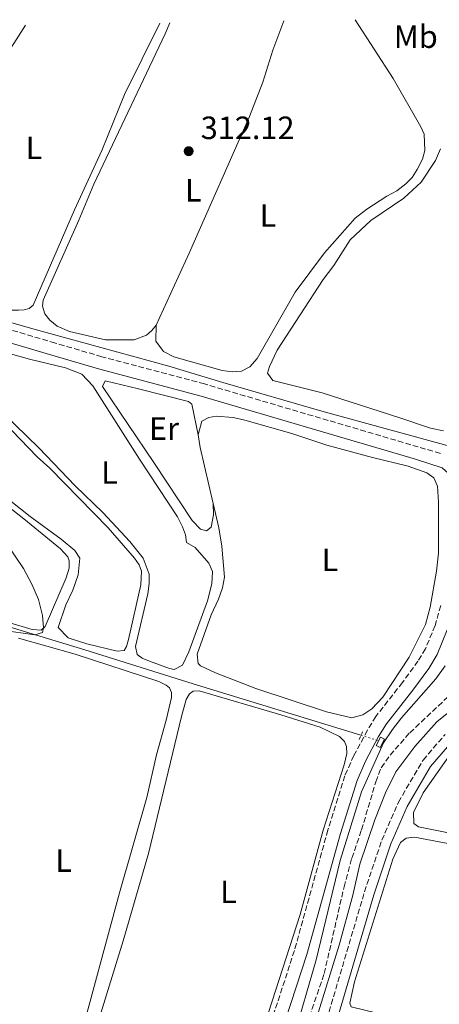
# Model space of a CAD drawing. Units: metres. Extents: x 619128 to 622621, y 4643846 to 4646217.
# Drawn here: x 620455 to 620586, y 4645878 to 4646183 of the extents above; entities that cross this region are included whole.
import ezdxf
from ezdxf.enums import TextEntityAlignment as Align

# ---------------------------------------------------------------- set-up
doc = ezdxf.new("R2010")
doc.units = ezdxf.units.M
doc.header["$MEASUREMENT"] = 0
for name, pattern in [('DGN Style 2', [1.7399219301090239, 1.043953158065414, -0.6959687720436097]), ('DGN Style 3', [2.435890702152634, 1.739921930109024, -0.6959687720436097]), ('DGN Style 5', [1.217945351076317, 0.5219765790327072, -0.6959687720436097])]:
    doc.linetypes.add(name, pattern=pattern)
for name, color, linetype, lineweight in [('Acequia de obra', 4, 'Continuous', 0), ('Acequia de obra no vista', 4, 'DGN Style 5', 0), ('Acequia sin especificar', 4, 'Continuous', 0), ('Barranco lineal', 142, 'DGN Style 3', 13), ('Camino', 7, 'DGN Style 3', 0), ('Cota de punto acotado terreno', 7, 'Continuous', 0), ('Curva de nivel intermedia', 30, 'Continuous', 0), ('Etiqueta de uso rústico', 92, 'Continuous', 0), ('Línea de cambio de uso (parcela vista)', 92, 'Continuous', 0), ('Margen derecho', 7, 'Continuous', 0), ('Pontón-alcantarilla (pasos de agua)', 1, 'DGN Style 2', 0), ('Punto acotado terreno (símbolo)', 7, 'Continuous', 0), ('Sifón shape', 142, 'Continuous', 0)]:
    doc.layers.add(name, color=color, linetype=linetype, lineweight=lineweight)
doc.styles.add('Style-Arial', font='arial.ttf')

# ---------------------------------------------------------------- blocks, each defined once
blk = doc.blocks.new('5PATER')
at = {"layer": 'Acequia sin especificar', "linetype": 'Continuous', "lineweight": 0}
h = blk.add_hatch(color=51, dxfattribs=at)
edge = h.paths.add_edge_path()
edge.add_ellipse((0, 0), major_axis=(-0.1095731443231308, -0.1110710700762829), ratio=0.9994222409660317, start_angle=0, end_angle=360)

msp = doc.modelspace()

# ---------------------------------------------------------------- linework, layer by layer
at = {"layer": 'Acequia de obra', "color": 4, "linetype": 'Continuous', "lineweight": 0}
msp.add_polyline3d([(620194.4900000002, 4646018.960000001, 322.9199999999983), (620234.0300000003, 4646024.230000001, 322.0399999999936), (620259.4500000002, 4646027.699999999, 320.8500000000058), (620269.1200000001, 4646028.75, 320.5500000000029), (620275.9900000002, 4646029.130000001, 320.5200000000041), (620305.2300000006, 4646027.390000001, 319.179999999993), (620360.8200000003, 4646022.9, 317.570000000007), (620444.2699999996, 4645997.24, 315.2799999999988), (620475.7400000002, 4645987.66, 313.8699999999953), (620509.4100000003, 4645977.140000001, 311.6100000000006), (620561.5599999996, 4645961.130000001, 310.4900000000052)], dxfattribs=at)
at = {"layer": 'Acequia de obra no vista', "color": 4, "linetype": 'DGN Style 5', "lineweight": 0, "extrusion": (0.019901636058084, -0.006104131572496281, 0.9997833087524303), "elevation": -15698.9449799321, "flags": 128}
msp.add_lwpolyline([(4623699.090696972, 768903.0039212137), (4623699.090696972, 768897.2393223541)], dxfattribs=at)
at = {"layer": 'Acequia sin especificar', "color": 4, "linetype": 'Continuous', "lineweight": 0}
msp.add_polyline3d([(620323.6799999997, 4646104, 314.4700000000012), (620324.4699999997, 4646103.99, 314.3800000000047), (620348.5, 4646103.619999999, 313.9600000000065), (620363.2800000003, 4646103.720000001, 313.4600000000065), (620376.4500000002, 4646103.609999999, 313.3699999999953), (620397.5599999996, 4646102.949999999, 313.0399999999936), (620406.4000000004, 4646101.67, 312.7400000000052), (620419.5999999996, 4646098.49, 312.5299999999988), (620434.4699999997, 4646094.539999999, 311.7599999999948), (620459.6200000001, 4646087.310000001, 311.5200000000041), (620501.8600000005, 4646075.76, 311.1600000000035), (620518.5999999996, 4646070.680000001, 310.0899999999965), (620549.3600000005, 4646061.810000001, 309.6999999999971), (620590.1799999997, 4646050.609999999, 309.5200000000041)], dxfattribs=at)
at = {"layer": 'Barranco lineal', "color": 142, "linetype": 'DGN Style 3', "lineweight": 13}
msp.add_polyline3d([(620541.5800000001, 4645862.199999999, 309.1300000000047), (620550.1600000003, 4645887.130000001, 308.9499999999971), (620556.2999999998, 4645914.029999999, 308.6499999999942), (620558.7400000002, 4645922.980000001, 308.5299999999988), (620561.75, 4645931.730000001, 308.5), (620566.1799999997, 4645946.730000001, 308.4700000000012), (620567.8700000001, 4645951.08, 308.4700000000012), (620570.5999999996, 4645954.970000001, 308.4400000000023), (620576.7100000001, 4645961.9, 308.3800000000047), (620588.5099999999, 4645972.970000001, 308.3000000000029)], dxfattribs=at)
at = {"layer": 'Camino', "color": 7, "linetype": 'DGN Style 3', "lineweight": 0}
for points in [[(620586.2899999986, 4646048.680000001, 310.1000000000059), (620579.390000001, 4646050.690000001, 310.3699999999953), (620512.969999998, 4646070.230000001, 310.6699999999983), (620481.0699999997, 4646078.690000002, 311.929999999993), (620466.5799999969, 4646082.940000001, 312.5200000000041), (620427.8099999976, 4646094.390000002, 312.5800000000017), (620414.7499999997, 4646097.390000002, 313.1300000000048), (620397.0699999994, 4646100.580000003, 313.770000000004), (620380.1099999989, 4646101.45, 314.1600000000036), (620343.739999998, 4646101.580000003, 314.8300000000018), (620328.7899999992, 4646102.11, 315.1399999999996), (620323.6999999996, 4646102.220000001, 315.4100000000035), (620321.0599999976, 4646108.609999999, 315.2200000000012), (620316.6299999974, 4646117.180000001, 315.8399999999965), (620313.9499999997, 4646122.730000001, 316.0599999999977), (620293.4599999998, 4646161.980000001, 318.3300000000019), (620285.8400000001, 4646178.7, 319.9700000000011)], [(620586.3899999993, 4646001.450000001, 310.6900000000023), (620584.5899999999, 4645995.230000001, 310.8099999999977), (620581.6399999994, 4645988.02, 310.8099999999977), (620579.2899999982, 4645984.170000004, 310.8099999999977), (620574.469999999, 4645977.559999999, 310.6399999999994), (620566.19, 4645966.969999999, 311.0800000000019), (620563.5599999991, 4645962.739999999, 311.0899999999965), (620559.3799999993, 4645954.870000003, 311.0099999999949), (620556.5699999996, 4645948.550000001, 310.9700000000011), (620551.3000000013, 4645931.74, 311.0800000000019), (620540.8799999988, 4645894.27, 311.1499999999943), (620527.8399999987, 4645854.270000001, 311.3800000000048)], [(620549.579999998, 4645868.239999998, 311.4299999999931), (620562.6700000018, 4645912.52, 311.1199999999954), (620568.0399999984, 4645928.530000002, 310.8500000000058), (620573.2100000005, 4645940.360000002, 310.7100000000063), (620580.8599999994, 4645953.45, 310.5599999999977), (620587.7600000016, 4645961.430000001, 310.5599999999977)]]:
    msp.add_polyline3d(points, dxfattribs=at)
at = {"layer": 'Curva de nivel intermedia', "color": 30, "linetype": 'Continuous', "lineweight": 0, "flags": 128}
for points, elevation in [([(620460.1900000009, 4645992.3), (620462.6200000006, 4645993.050000001), (620462.8600000021, 4645994.460000001), (620462.5600000002, 4645998.369999998), (620461.2999999997, 4646003.33), (620459.3000000013, 4646008.09), (620456.6900000006, 4646012.91), (620451.7400000019, 4646020.310000001)], 315.0000000000001), ([(620354.4900000015, 4645876.31), (620356.4100000014, 4645877.710000001), (620358.8700000001, 4645880.259999999), (620360.7900000003, 4645881.33), (620380.0500000007, 4645889.220000001), (620395.5300000015, 4645896.399999999), (620404.7300000016, 4645901.349999998), (620413.6299999999, 4645907.49), (620422.4600000011, 4645914.140000001), (620426.280000001, 4645917.5), (620430.3899999993, 4645921.199999999), (620433.6600000015, 4645924.980000001), (620436.3600000016, 4645929.409999998), (620438.4600000004, 4645934.069999999), (620440.0099999994, 4645938.83), (620440.9999999997, 4645944.09), (620444.8600000021, 4645976.220000001), (620447.4200000013, 4645991.399999999), (620448.6600000019, 4645993.65), (620449.9400000004, 4645993.82), (620460.1900000009, 4645992.3)], 315.0000000000001), ([(620587.7599999994, 4645982.730000001), (620584.8899999994, 4645978.640000001), (620574.1800000007, 4645966.510000001), (620571.3200000018, 4645962.980000001), (620568.5300000003, 4645958.819999999), (620561.6900000004, 4645943.539999999), (620555.1100000001, 4645922.27), (620547.6400000001, 4645891.42), (620540.4699999996, 4645866.789999999)], 310), ([(620547.9000000017, 4645873.560000001), (620554.8300000007, 4645895.919999999), (620559.0400000019, 4645911.509999999), (620561.2400000012, 4645921.109999999), (620565.8600000013, 4645934.869999999), (620569.1800000005, 4645943.26), (620572.4100000004, 4645949.82), (620578.3100000012, 4645957.61), (620585.0999999995, 4645965.359999999), (620593.6400000001, 4645972.190000001)], 310)]:
    msp.add_lwpolyline(points, dxfattribs=dict(at, elevation=elevation))
at = {"layer": 'Línea de cambio de uso (parcela vista)', "color": 92, "linetype": 'Continuous', "lineweight": 0, "extrusion": (-0.04665731468969619, -0.006362361091597917, 0.9988906923919588), "elevation": -58200.53877621196, "flags": 128}
msp.add_lwpolyline([(-4519589.961369872, 1241202.298609224), (-4519607.713443464, 1241200.599702761), (-4519611.71009206, 1241200.599702762)], dxfattribs=at)
at = {"layer": 'Línea de cambio de uso (parcela vista)', "color": 92, "linetype": 'Continuous', "lineweight": 0}
for points in [[(620457.3200000003, 4646181.619999999, 313.6999999999971), (620453.7000000002, 4646175.930000001, 313.6999999999971), (620447.25, 4646166.369999999, 313.4600000000065), (620435.7100000001, 4646147.140000001, 313.4600000000065), (620428.6500000004, 4646136.26, 313.4600000000065), (620422.6500000004, 4646128.15, 313.5500000000029), (620412.7000000002, 4646113.619999999, 313.4900000000052), (620411.5999999996, 4646111.310000001, 313.4900000000052), (620411.0199999996, 4646109.060000001, 313.6100000000006), (620411.8899999997, 4646106.869999999, 313.6100000000006), (620413.8600000005, 4646104.640000001, 313.6399999999995), (620424.4500000002, 4646100.32, 313.5200000000041), (620438.3300000001, 4646095.75, 313.4900000000052), (620445.5, 4646094.140000001, 313.5200000000041), (620452.3399999999, 4646093.16, 313.4900000000052), (620455.1200000001, 4646093.140000001, 313.4900000000052), (620456.8700000001, 4646093.289999999, 313.4900000000052), (620458.4100000003, 4646093.710000001, 313.4900000000052), (620459.7100000001, 4646094.74, 313.5200000000041), (620472.5, 4646124.34, 313.4600000000065), (620481.0199999996, 4646142.74, 313.3099999999977), (620488.1100000005, 4646160.119999999, 313.2799999999988), (620499.04, 4646182.33, 313.3000000000029)], [(620502.1799999997, 4646182.380000001, 312.7200000000012), (620500.6699999999, 4646178.980000001, 312.7700000000041), (620478.5700000003, 4646132.300000001, 312.3600000000006), (620473.9000000004, 4646121.140000001, 312.5099999999948), (620462.8399999999, 4646096.279999999, 312.4799999999959), (620462.54, 4646094.430000001, 312.4799999999959), (620463.2699999996, 4646092.060000001, 312.4799999999959), (620464.8499999996, 4646090.029999999, 312.4799999999959), (620467.1799999997, 4646088.220000001, 312.5599999999977), (620471.0199999996, 4646086.58, 312.5599999999977), (620482.1200000001, 4646083.939999999, 312.6600000000035), (620491.0300000003, 4646083.939999999, 312.679999999993), (620494.8799999999, 4646085.430000001, 312.679999999993), (620496.5800000001, 4646086.890000001, 312.679999999993), (620497.8899999997, 4646088.550000001, 312.6600000000035)], [(620559.7999999998, 4646183.359999999, 312), (620571.6200000001, 4646165.119999999, 312.0599999999977), (620580.1799999997, 4646150.100000001, 312.0599999999977), (620581.1699999999, 4646147.789999999, 312.0899999999965), (620581.4100000003, 4646142.730000001, 312.1499999999942), (620580.6500000004, 4646140, 312.2400000000052), (620579, 4646136.789999999, 312.3000000000029), (620577.4900000002, 4646134.380000001, 312.2700000000041), (620575.5300000003, 4646132.350000001, 312.3300000000018), (620572.7100000001, 4646130.180000001, 312.3300000000018), (620569.6299999999, 4646128.58, 312.3600000000006), (620563.3600000005, 4646124.51, 312.4199999999983), (620559.7999999998, 4646121.710000001, 312.5399999999936), (620550.2300000006, 4646111.01, 312.4799999999959), (620541.1399999997, 4646098.730000001, 312.2400000000052), (620529.2699999996, 4646078.109999999, 312.0899999999965), (620527.0499999998, 4646075.539999999, 312.0899999999965), (620524.4500000002, 4646074.189999999, 312.0899999999965), (620521.5599999996, 4646074.02, 312.1199999999953), (620518.3899999997, 4646074.390000001, 312.1199999999953), (620503.3899999997, 4646078.689999999, 312.0899999999965), (620500.1500000004, 4646080.369999999, 312.1199999999953), (620497.7999999998, 4646083.52, 312.2100000000065), (620497.8899999997, 4646088.550000001, 312.6600000000035)], [(620497.8899999997, 4646088.550000001, 312.6600000000035), (620508.2199999997, 4646110.810000001, 312.3600000000006), (620526.9100000003, 4646153.32, 312.3899999999995), (620531.0800000001, 4646163.960000001, 312.4499999999971), (620534.2199999997, 4646173.91, 312.5099999999948), (620537.6299999999, 4646182.980000001, 312.4400000000023)], [(620587.2100000001, 4646055.699999999, 310.6999999999971), (620583.1799999997, 4646056.49, 310.6999999999971), (620573.6699999999, 4646059.76, 310.6999999999971), (620549.5199999996, 4646067.460000001, 310.6699999999983), (620534.1399999997, 4646071.32, 310.6999999999971), (620532.5199999996, 4646073.59, 310.6999999999971), (620533.1399999997, 4646075.710000001, 310.6999999999971), (620535.5, 4646080.699999999, 310.6999999999971), (620549.8200000003, 4646102.630000001, 310.7299999999959), (620553.1200000001, 4646107.039999999, 310.7299999999959), (620558.2599999999, 4646115.02, 310.4600000000065), (620564.6600000003, 4646120.970000001, 310.3999999999942), (620574.8600000005, 4646127.91, 310.6999999999971), (620580.29, 4646132.91, 310.6999999999971), (620584.7199999997, 4646139.609999999, 310.6999999999971), (620586.2999999998, 4646143.25, 310.6999999999971)], [(620430.0899999999, 4646085.9, 312.6699999999983), (620458.5, 4646077.970000001, 312.3699999999953), (620469.7199999997, 4646075.24, 312.4900000000052), (620474.79, 4646073.24, 312.5500000000029), (620478.2699999996, 4646069.689999999, 312.5800000000018), (620492.7800000003, 4646046.84, 312.5200000000041), (620504.5199999996, 4646029.01, 312.7899999999936), (620506.1500000004, 4646025.91, 312.7599999999948), (620507.0300000003, 4646023.42, 312.7599999999948), (620507.3700000001, 4646021.039999999, 312.8500000000058), (620510.0199999996, 4646019.480000001, 312.820000000007), (620514.2999999998, 4646014.600000001, 312.820000000007), (620515.4699999997, 4646012.029999999, 312.820000000007), (620515.2400000002, 4646008.15, 312.820000000007), (620513.9000000004, 4646002.92, 312.7599999999948), (620508.0300000003, 4645987.02, 312.820000000007), (620506.1299999999, 4645982.880000001, 312.8500000000058), (620503.4699999997, 4645981.550000001, 312.820000000007)], [(620503.4699999997, 4645981.550000001, 312.820000000007), (620502.0899999999, 4645981.83, 312.820000000007), (620495.7999999998, 4645984.140000001, 312.7899999999936), (620493.5800000001, 4645985.109999999, 312.7599999999948), (620492.0099999999, 4645986.220000001, 312.7299999999959), (620491.5199999996, 4645988.710000001, 312.6999999999971), (620495.3300000001, 4646005.02, 312.5500000000029), (620495.7199999997, 4646008.27, 312.6100000000006), (620495.7000000002, 4646011.220000001, 312.6100000000006), (620493.8300000001, 4646016.140000001, 312.6399999999995), (620489.75, 4646021.310000001, 312.6399999999995), (620481.3499999996, 4646030.32, 312.8500000000058), (620472.7800000003, 4646038.58, 312.8500000000058), (620461.4600000001, 4646050.369999999, 312.6100000000006), (620427.9000000004, 4646082.859999999, 312.9900000000052)], [(620439.8399999999, 4646069.439999999, 313.5), (620460.9100000003, 4646047.65, 313.6499999999942), (620464.8799999999, 4646044.08, 313.6499999999942), (620482.9800000006, 4646025.550000001, 313.7100000000065), (620491.1799999997, 4646016.180000001, 313.7400000000052), (620492.5899999999, 4646014.029999999, 313.7100000000065), (620493.3899999997, 4646012.08, 313.6499999999942), (620493.1699999999, 4646007.9, 313.6499999999942), (620489.3099999996, 4645990.850000001, 313.5599999999977), (620488.6900000004, 4645988.67, 313.5599999999977), (620487.9299999997, 4645987.52, 313.5899999999965), (620485.79, 4645987.310000001, 313.679999999993)], [(620515.6299999999, 4646033.16, 311.1399999999995), (620515.7199999997, 4646029.65, 311.0500000000029), (620514.9800000006, 4646025.76, 310.929999999993), (620513.5999999996, 4646024.630000001, 310.8699999999953), (620511.6500000004, 4646025.140000001, 310.929999999993), (620509.1100000005, 4646027.84, 310.8099999999977), (620497.1500000004, 4646045.84, 310.6300000000047), (620481.2300000006, 4646069.42, 311.3500000000058), (620482.0300000003, 4646071.220000001, 311.4499999999971), (620492.4500000002, 4646068.74, 310.9700000000012), (620507.9800000006, 4646064.800000001, 310.9100000000035), (620509.0300000003, 4646063.980000001, 310.9100000000035), (620511.0099999999, 4646054.480000001, 311.0599999999977)], [(620511.0099999999, 4646054.480000001, 311.0599999999977), (620512.1600000003, 4646058.699999999, 310.9700000000012), (620514.29, 4646059.84, 310.7299999999959), (620516.5199999996, 4646060.199999999, 310.7599999999948), (620521.8899999997, 4646059.789999999, 310.820000000007), (620525.5099999999, 4646058.949999999, 310.820000000007), (620540.0599999996, 4646054.850000001, 310.7899999999936), (620550.9900000002, 4646051.27, 310.7599999999948), (620565.1500000004, 4646047.369999999, 310.8500000000058), (620576.2199999997, 4646044.720000001, 311), (620582.04, 4646042.619999999, 311.1499999999942), (620584.2400000002, 4646041.130000001, 311.1499999999942), (620585.3300000001, 4646038.529999999, 311.1499999999942), (620585.7100000001, 4646033.529999999, 311.2400000000052), (620585.6500000004, 4646017.67, 311.2100000000065), (620585.0800000001, 4646012.09, 311.2100000000065), (620583.1299999999, 4646000.890000001, 311.3300000000018), (620581.5800000001, 4645995.560000001, 311.3300000000018), (620576.5599999996, 4645985.369999999, 311.3300000000018), (620568.4000000004, 4645972.930000001, 311.2100000000065), (620564.9100000003, 4645969.380000001, 311.179999999993), (620562.2000000002, 4645967.49, 311.3000000000029), (620558.7599999999, 4645966.51, 311.4799999999959), (620550.8899999997, 4645968.460000001, 311.5), (620528.8700000001, 4645975.630000001, 311.3300000000018), (620516.3899999997, 4645980.550000001, 311.1499999999942), (620511.7300000006, 4645982.710000001, 311.1199999999953), (620510.9500000002, 4645983.470000001, 311.1199999999953), (620510.6900000004, 4645986.289999999, 311.2700000000041), (620515.04, 4645998.550000001, 311.3600000000006), (620517.3200000003, 4646003.449999999, 311.3300000000018), (620518.5700000003, 4646006.960000001, 311.3000000000029), (620519.2000000002, 4646010.220000001, 311.2400000000052), (620518.3200000003, 4646019.859999999, 311.179999999993), (620517.4199999999, 4646025.529999999, 311.179999999993), (620515.6299999999, 4646033.16, 311.1399999999995)], [(620437.2599999999, 4646043.560000001, 314.4199999999983), (620456.7999999998, 4646028.33, 314.5099999999948), (620468.1900000004, 4646019.08, 314.75), (620470.4600000001, 4646016.550000001, 314.7799999999988), (620470.9000000004, 4646015.310000001, 314.8099999999977), (620470.9100000003, 4646013.07, 314.8099999999977), (620469.9500000002, 4646010.050000001, 314.8099999999977), (620463.3700000001, 4645994.949999999, 314.9600000000065), (620462.1699999999, 4645993.800000001, 315.0500000000029)], [(620485.79, 4645987.310000001, 313.679999999993), (620476.3399999999, 4645989.5, 313.6499999999942), (620471.5099999999, 4645991.060000001, 313.679999999993), (620470.5300000003, 4645991.430000001, 313.679999999993), (620467.4600000001, 4645994.66, 313.679999999993), (620469.8499999996, 4646001.640000001, 313.5299999999988), (620472.0099999999, 4646006.180000001, 313.5599999999977), (620473.6900000004, 4646011, 313.8000000000029), (620474.2000000002, 4646016.109999999, 313.6499999999942), (620472.6900000004, 4646018.560000001, 313.7100000000065), (620468.4000000004, 4646022.09, 313.6199999999953), (620458.7800000003, 4646029.109999999, 313.5899999999965), (620446.1299999999, 4646038.970000001, 313.6199999999953)], [(620462.1699999999, 4645993.800000001, 315.0500000000029), (620459.4000000004, 4645993.960000001, 315.0800000000018), (620451.3700000001, 4645996.33, 315.0200000000041)], [(620455.1200000001, 4645991.32, 313.8000000000029), (620472.79, 4645986.369999999, 313.2599999999948), (620498.7300000006, 4645977.869999999, 313.6499999999942), (620500.9900000002, 4645976.75, 313.6499999999942), (620502.0800000001, 4645975.84, 313.6499999999942), (620502.7000000002, 4645974.390000001, 313.6499999999942), (620502.6900000004, 4645972.9, 313.7700000000041), (620501.0499999998, 4645965.869999999, 314.0099999999948), (620498.04, 4645955.09, 313.9499999999971), (620494.9900000002, 4645941.84, 313.8600000000006), (620486.54, 4645912.17, 314.1600000000035), (620473.5800000001, 4645864.359999999, 314.1900000000023)], [(620479.9100000003, 4645872.130000001, 311.7100000000065), (620487.6900000004, 4645897.26, 311.5599999999977), (620495.4900000002, 4645924.42, 311.8600000000006), (620505.7699999996, 4645966.960000001, 311.8899999999995), (620507.29, 4645972.289999999, 311.8899999999995), (620508.2699999996, 4645974.039999999, 311.8300000000018), (620509.4500000002, 4645974.859999999, 311.7700000000041), (620511.2699999996, 4645974.980000001, 311.6499999999942), (620536.6900000004, 4645967.449999999, 311.6499999999942), (620548.8499999996, 4645963.689999999, 311.5399999999936), (620554.8600000005, 4645960.720000001, 311.5599999999977), (620556.4100000003, 4645959.26, 311.7400000000052), (620557.0899999999, 4645957.66, 311.7400000000052), (620557.1299999999, 4645955.49, 311.7700000000041), (620556.3200000003, 4645951.99, 311.8000000000029), (620549.8399999999, 4645931.67, 311.8600000000006), (620542.6500000004, 4645905.449999999, 311.6000000000058), (620532.8799999999, 4645875.01, 311.5399999999936)], [(620642.8200000003, 4645920.100000001, 311.0200000000041), (620579.4699999997, 4645932.689999999, 311.0200000000041), (620577.9600000001, 4645933.779999999, 311.0200000000041), (620577.9100000003, 4645937.199999999, 311.0200000000041), (620580.9000000004, 4645943.32, 311.0200000000041), (620589.5199999996, 4645955.52, 310.8399999999965)], [(620771.5099999999, 4645860.430000001, 311.0399999999936), (620566.2199999997, 4645874.99, 311.2200000000012), (620558.5199999996, 4645876.800000001, 311.2200000000012), (620558.1299999999, 4645877.99, 311.2200000000012), (620559.5499999998, 4645884.630000001, 311.2200000000012), (620571.4699999997, 4645922.689999999, 311.2200000000012), (620573.8099999996, 4645927.83, 311.2200000000012), (620575.5800000001, 4645929.16, 311.2200000000012), (620578.1799999997, 4645929.5, 311.2200000000012), (620615.3700000001, 4645922.51, 311.0399999999936), (620727.7000000002, 4645898.850000001, 311.0399999999936), (620768.8600000005, 4645890.470000001, 311.0399999999936), (620782, 4645888.49, 311.2200000000012), (620789.5899999999, 4645886.640000001, 311.2200000000012), (620792.5499999998, 4645885.5, 311.0399999999936), (620792.9800000006, 4645884.050000001, 311.0399999999936), (620792.4900000002, 4645882, 311.0399999999936), (620789.8499999996, 4645877.369999999, 311.0399999999936), (620781.4800000006, 4645865.880000001, 311.0399999999936), (620776.04, 4645861.51, 311.0399999999936), (620773.8600000005, 4645860.619999999, 311.0399999999936), (620771.5099999999, 4645860.430000001, 311.0399999999936)]]:
    msp.add_polyline3d(points, dxfattribs=at)
at = {"layer": 'Margen derecho', "color": 7, "linetype": 'Continuous', "lineweight": 0}
for points in [[(620218.9099999998, 4646099.649999999, 317.8699999999953), (620235.8599999992, 4646100.02, 317.5599999999978), (620272.02, 4646099.140000002, 316.3300000000016), (620310.2600000016, 4646098.580000003, 316.1300000000047), (620328.6799999997, 4646098.180000001, 315.1399999999996), (620343.6700000009, 4646097.649999999, 314.8300000000018), (620379.9999999994, 4646097.520000001, 314.1600000000036), (620396.6200000001, 4646096.66, 313.770000000004), (620413.9600000007, 4646093.54, 313.1300000000048), (620426.8199999996, 4646090.580000003, 312.5800000000017), (620465.4699999981, 4646079.160000001, 312.5200000000041), (620480.0199999993, 4646074.91, 311.929999999993), (620511.9100000008, 4646066.440000003, 310.6699999999983), (620578.5700000006, 4646046.840000001, 310.3699999999953), (620586.8099999973, 4646044.149999999, 310.3699999999953), (620588.7299999995, 4646042.469999999, 310.1900000000024), (620590.3000000007, 4646039.100000002, 310.1000000000059)], [(620531.6099999994, 4645852.850000001, 311.3800000000048), (620544.739999999, 4645893.100000002, 311.1499999999943), (620555.1599999992, 4645930.600000002, 311.0800000000019), (620560.3400000005, 4645947.120000003, 310.9700000000011), (620563.0000000002, 4645953.100000001, 311.0099999999949), (620567.0500000004, 4645960.730000001, 311.0899999999965), (620569.4899999967, 4645964.660000003, 311.0800000000019), (620577.7300000001, 4645975.190000002, 310.6399999999994), (620582.640000001, 4645981.930000001, 310.8099999999977), (620585.2399999981, 4645986.2, 310.8099999999977), (620588.3999999987, 4645993.899999999, 310.8099999999977)], [(620552.4799999993, 4645867.270000001, 311.4299999999931), (620565.5899999987, 4645911.600000003, 311.1199999999954), (620570.8999999972, 4645927.430000001, 310.8500000000058), (620575.940000002, 4645938.980000002, 310.7100000000063), (620583.1700000007, 4645951.460000001, 310.5599999999977), (620597.0699999989, 4645967.540000001, 310.5599999999977)]]:
    msp.add_polyline3d(points, dxfattribs=at)
at = {"layer": 'Pontón-alcantarilla (pasos de agua)', "color": 1, "linetype": 'DGN Style 2', "lineweight": 0, "extrusion": (0.02359592653753948, 0.05360627974138683, 0.9982833260267965), "elevation": 264005.9896345551, "flags": 128}
msp.add_lwpolyline([(1303743.37843822, -4494506.960917762), (1303743.37843822, -4494509.521972232)], dxfattribs=at)
at = {"layer": 'Sifón shape', "color": 142, "linetype": 'Continuous', "lineweight": 0}
msp.add_polyline3d([(620566.3200000003, 4645957.92, 310.7899999999936), (620567.5899999999, 4645960.51, 310.820000000007), (620568.8499999996, 4645959.890000001, 310.1600000000035), (620567.5800000001, 4645957.310000001, 310.1300000000047)], close=True, dxfattribs=at)

# ---------------------------------------------------------------- block references
at = {"layer": 'Punto acotado terreno (símbolo)', "color": 7, "linetype": 'Continuous', "lineweight": 0, "xscale": 10, "yscale": 10, "zscale": 10}
msp.add_blockref('5PATER', (620508.0199999993, 4646142.530000002, 312.1199999999953), dxfattribs=at)

# ---------------------------------------------------------------- texts
at = {"layer": 'Cota de punto acotado terreno', "color": 7, "linetype": 'Continuous', "lineweight": 0, "style": 'Style-Arial'}
msp.add_text('312.12', height=7.000000000000002, dxfattribs=at).set_placement((620511.7700000004, 4646146.280000002, 312.1199999999953))
at = {"layer": 'Etiqueta de uso rústico', "color": 92, "linetype": 'Continuous', "lineweight": 0, "style": 'Style-Arial'}
for s, p in [('Mb', (620578.6102462425, 4646178.10001, 311.6699999999983)), ('L', (620459.9614203799, 4646143.58001, 313.3899999999995)), ('L', (620509.4714203813, 4646130.400009996, 312.2200000000012)), ('L', (620532.6614203793, 4646122.560009998, 312.4199999999983)), ('Er', (620500.3654566098, 4646056.39001, 310.8800000000047)), ('L', (620483.4314203794, 4646042.730009998, 312.679999999993)), ('L', (620551.9414203799, 4646015.630009997, 311.179999999993)), ('L', (620469.1814203778, 4645922.23001, 313.9199999999983)), ('L', (620520.381420377, 4645912.510010001, 311.6999999999971))]:
    msp.add_text(s, height=7.000000000000002, dxfattribs=at).set_placement(p, align=Align.MIDDLE_CENTER)

doc.saveas('drawing.dxf')
